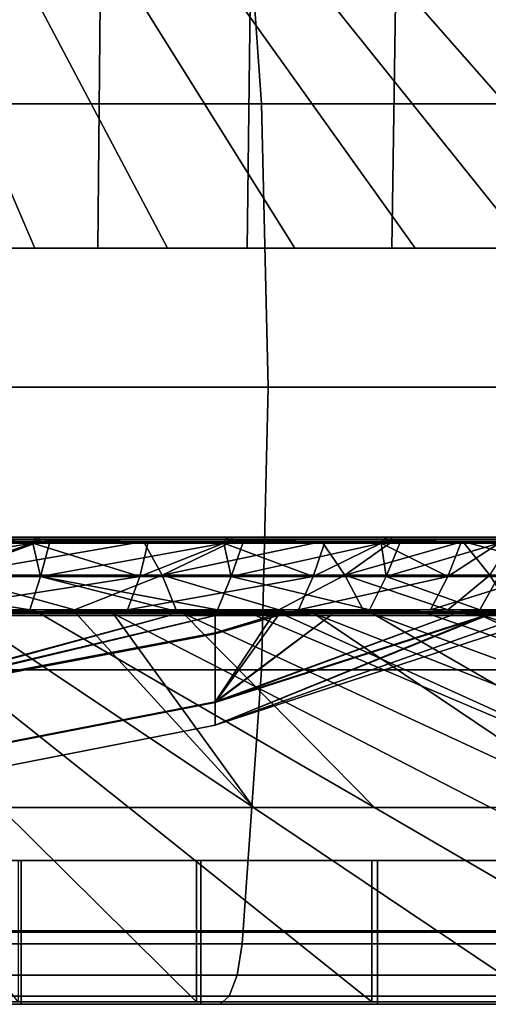
# Model space of a CAD drawing. Extents: x -1994 to -1288, y -2157 to -454.
# Drawn here: x -1350 to -1343, y -2157 to -2141 of the extents above; entities that cross this region are included whole.
import ezdxf

# ---------------------------------------------------------------- set-up
doc = ezdxf.new("R2010")
doc.units = 0
doc.header["$MEASUREMENT"] = 0
doc.layers.add('42004', color=7, linetype='Continuous')

msp = doc.modelspace()

# ---------------------------------------------------------------- linework, layer by layer
at = {"layer": '42004', "color": 250}
for points in [[(-1346.89, -2137.7, -682.841), (-1353.1, -2137.7, -681.607), (-1352.94, -2142.14, -680.409), (-1346.58, -2142.14, -681.674)], [(-1353.1, -2137.7, -777.549), (-1346.89, -2137.7, -776.314), (-1346.58, -2142.14, -777.481), (-1352.94, -2142.14, -778.746)], [(-1340.9, -2137.7, -684.876), (-1346.89, -2137.7, -682.841), (-1346.58, -2142.14, -681.674), (-1340.43, -2142.14, -683.76)], [(-1346.89, -2137.7, -776.314), (-1340.9, -2137.7, -774.28), (-1340.43, -2142.14, -775.396), (-1346.58, -2142.14, -777.481)], [(-1350.25, -2144.48, -753.977), (-1354.76, -2144.48, -755.22), (-1355.65, -2140.35, -750.281), (-1352.02, -2140.35, -749.277)], [(-1352.48, -2144.48, -704.456), (-1348.1, -2144.48, -706.097), (-1350.28, -2140.35, -710.62), (-1353.81, -2140.35, -709.295)], [(-1346.04, -2144.48, -751.95), (-1350.25, -2144.48, -753.977), (-1352.02, -2140.35, -749.277), (-1348.62, -2140.35, -747.64)], [(-1348.1, -2144.48, -706.097), (-1344.09, -2144.48, -708.494), (-1347.04, -2140.35, -712.555), (-1350.28, -2140.35, -710.62)], [(-1342.26, -2144.48, -749.204), (-1346.04, -2144.48, -751.95), (-1348.62, -2140.35, -747.64), (-1345.57, -2140.35, -745.423)], [(-1344.09, -2144.48, -708.494), (-1340.57, -2144.48, -711.568), (-1344.2, -2140.35, -715.037), (-1347.04, -2140.35, -712.555)], [(-1339.04, -2144.48, -745.826), (-1342.26, -2144.48, -749.204), (-1345.57, -2140.35, -745.423), (-1342.96, -2140.35, -742.696)], [(-1340.57, -2144.48, -711.568), (-1337.66, -2144.48, -715.221), (-1341.85, -2140.35, -717.986), (-1344.2, -2140.35, -715.037)], [(-1336.46, -2144.48, -741.927), (-1339.04, -2144.48, -745.826), (-1342.96, -2140.35, -742.696), (-1340.88, -2140.35, -739.548)], [(-1354.25, -2144.48, -761.319), (-1349.23, -2144.48, -760.08), (-1349.19, -2140.5, -760.2), (-1354.23, -2140.5, -761.443)], [(-1346.81, -2144.48, -699.993), (-1351.72, -2144.48, -698.354), (-1351.69, -2140.5, -698.232), (-1346.76, -2140.5, -699.878)], [(-1349.23, -2144.48, -760.08), (-1344.47, -2144.48, -758.052), (-1344.41, -2140.5, -758.163), (-1349.19, -2140.5, -760.2)], [(-1342.22, -2144.48, -702.398), (-1346.81, -2144.48, -699.993), (-1346.76, -2140.5, -699.878), (-1342.16, -2140.5, -702.292)], [(-1344.47, -2144.48, -758.052), (-1340.09, -2144.48, -755.286), (-1340.02, -2140.5, -755.386), (-1344.41, -2140.5, -758.163)], [(-1346.58, -2142.14, -681.674), (-1352.94, -2142.14, -680.409), (-1352.88, -2146.73, -680.005), (-1346.47, -2146.73, -681.281)], [(-1352.94, -2142.14, -778.746), (-1346.58, -2142.14, -777.481), (-1346.47, -2146.73, -777.874), (-1352.88, -2146.73, -779.15)], [(-1340.43, -2142.14, -683.76), (-1346.58, -2142.14, -681.674), (-1346.47, -2146.73, -681.281), (-1340.28, -2146.73, -683.384)], [(-1346.58, -2142.14, -777.481), (-1340.43, -2142.14, -775.396), (-1340.28, -2146.73, -775.772), (-1346.47, -2146.73, -777.874)], [(-1342.22, -2144.48, -702.398), (-1357.08, -2144.48, -703.621), (-1376.6, -2144.48, -702.398)], [(-1346.81, -2144.48, -699.993), (-1342.22, -2144.48, -702.398), (-1376.6, -2144.48, -702.398)], [(-1372.02, -2144.48, -699.993), (-1346.81, -2144.48, -699.993), (-1376.6, -2144.48, -702.398)], [(-1374.36, -2144.48, -758.052), (-1349.23, -2144.48, -760.08), (-1369.59, -2144.48, -760.08)], [(-1344.47, -2144.48, -758.052), (-1349.23, -2144.48, -760.08), (-1374.36, -2144.48, -758.052)], [(-1359.41, -2144.48, -755.639), (-1344.47, -2144.48, -758.052), (-1374.36, -2144.48, -758.052)], [(-1351.72, -2144.48, -698.354), (-1346.81, -2144.48, -699.993), (-1372.02, -2144.48, -699.993)], [(-1369.59, -2144.48, -760.08), (-1349.23, -2144.48, -760.08), (-1364.57, -2144.48, -761.319)], [(-1349.23, -2144.48, -760.08), (-1354.25, -2144.48, -761.319), (-1364.57, -2144.48, -761.319)], [(-1340.09, -2144.48, -755.286), (-1344.47, -2144.48, -758.052), (-1359.41, -2144.48, -755.639)], [(-1354.76, -2144.48, -755.22), (-1340.09, -2144.48, -755.286), (-1359.41, -2144.48, -755.639)], [(-1342.22, -2144.48, -702.398), (-1352.48, -2144.48, -704.456), (-1357.08, -2144.48, -703.621)], [(-1350.25, -2144.48, -753.977), (-1340.09, -2144.48, -755.286), (-1354.76, -2144.48, -755.22)], [(-1342.22, -2144.48, -702.398), (-1348.1, -2144.48, -706.097), (-1352.48, -2144.48, -704.456)], [(-1346.04, -2144.48, -751.95), (-1340.09, -2144.48, -755.286), (-1350.25, -2144.48, -753.977)], [(-1342.22, -2144.48, -702.398), (-1344.09, -2144.48, -708.494), (-1348.1, -2144.48, -706.097)], [(-1336.22, -2144.48, -751.854), (-1340.09, -2144.48, -755.286), (-1346.04, -2144.48, -751.95)], [(-1342.26, -2144.48, -749.204), (-1336.22, -2144.48, -751.854), (-1346.04, -2144.48, -751.95)], [(-1344.09, -2144.48, -708.494), (-1334.5, -2144.48, -709.24), (-1340.57, -2144.48, -711.568)], [(-1338.09, -2144.48, -705.507), (-1334.5, -2144.48, -709.24), (-1344.09, -2144.48, -708.494)], [(-1342.22, -2144.48, -702.398), (-1338.09, -2144.48, -705.507), (-1344.09, -2144.48, -708.494)], [(-1346.47, -2146.73, -681.281), (-1352.88, -2146.73, -680.005), (-1352.94, -2151.31, -680.409), (-1346.58, -2151.31, -681.674)], [(-1352.88, -2146.73, -779.15), (-1346.47, -2146.73, -777.874), (-1346.58, -2151.31, -777.481), (-1352.94, -2151.31, -778.746)], [(-1340.28, -2146.73, -683.384), (-1346.47, -2146.73, -681.281), (-1346.58, -2151.31, -681.674), (-1340.43, -2151.31, -683.76)], [(-1346.47, -2146.73, -777.874), (-1340.28, -2146.73, -775.772), (-1340.43, -2151.31, -775.396), (-1346.58, -2151.31, -777.481)], [(-1350.26, -2149.2, -745.436), (-1350.28, -2149.26, -745.393), (-1353.77, -2149.26, -746.946)], [(-1353.75, -2149.2, -746.993), (-1350.26, -2149.2, -745.436), (-1353.77, -2149.26, -746.946)], [(-1350.22, -2149.17, -713.662), (-1353.73, -2149.17, -712.1), (-1353.75, -2149.2, -712.163), (-1350.26, -2149.2, -713.72)], [(-1353.73, -2149.17, -747.055), (-1350.22, -2149.17, -745.493), (-1350.26, -2149.2, -745.436), (-1353.75, -2149.2, -746.993)], [(-1350.28, -2149.26, -713.762), (-1353.75, -2149.2, -712.163), (-1353.59, -2149.26, -712.289)], [(-1350.26, -2149.2, -713.72), (-1353.75, -2149.2, -712.163), (-1350.28, -2149.26, -713.762)], [(-1350.19, -2149.16, -713.598), (-1353.71, -2149.16, -712.029), (-1353.73, -2149.17, -712.1), (-1350.22, -2149.17, -713.662)], [(-1353.71, -2149.16, -747.126), (-1350.19, -2149.16, -745.557), (-1350.22, -2149.17, -745.493), (-1353.73, -2149.17, -747.055)], [(-1350.17, -2149.23, -713.573), (-1353.7, -2149.23, -712.002), (-1353.71, -2149.16, -712.029), (-1350.19, -2149.16, -713.598)], [(-1353.7, -2149.23, -747.153), (-1350.17, -2149.23, -745.582), (-1350.19, -2149.16, -745.557), (-1353.71, -2149.16, -747.126)], [(-1350.01, -2149.26, -713.955), (-1350.26, -2149.2, -713.72), (-1350.28, -2149.26, -713.762)], [(-1348.42, -2149.26, -744.039), (-1350.28, -2149.26, -745.393), (-1350.26, -2149.2, -745.436)], [(-1347.11, -2149.17, -715.921), (-1350.22, -2149.17, -713.662), (-1350.26, -2149.2, -713.72), (-1347.16, -2149.2, -715.97)], [(-1350.22, -2149.17, -745.493), (-1347.11, -2149.17, -743.235), (-1347.16, -2149.2, -743.186), (-1350.26, -2149.2, -745.436)], [(-1347.19, -2149.26, -716.006), (-1350.26, -2149.2, -713.72), (-1350.01, -2149.26, -713.955)], [(-1347.16, -2149.2, -715.97), (-1350.26, -2149.2, -713.72), (-1347.19, -2149.26, -716.006)], [(-1347.19, -2149.26, -743.149), (-1348.42, -2149.26, -744.039), (-1350.26, -2149.2, -745.436)], [(-1347.16, -2149.2, -743.186), (-1347.19, -2149.26, -743.149), (-1350.26, -2149.2, -745.436)], [(-1347.06, -2149.16, -715.866), (-1350.19, -2149.16, -713.598), (-1350.22, -2149.17, -713.662), (-1347.11, -2149.17, -715.921)], [(-1350.19, -2149.16, -745.557), (-1347.06, -2149.16, -743.29), (-1347.11, -2149.17, -743.235), (-1350.22, -2149.17, -745.493)], [(-1347.05, -2149.23, -715.844), (-1350.17, -2149.23, -713.573), (-1350.19, -2149.16, -713.598), (-1347.06, -2149.16, -715.866)], [(-1350.17, -2149.23, -745.582), (-1347.05, -2149.23, -743.311), (-1347.06, -2149.16, -743.29), (-1350.19, -2149.16, -745.557)], [(-1346.88, -2149.26, -716.348), (-1347.16, -2149.2, -715.97), (-1347.19, -2149.26, -716.006)], [(-1345.56, -2149.26, -741.339), (-1347.19, -2149.26, -743.149), (-1347.16, -2149.2, -743.186)], [(-1344.54, -2149.17, -718.776), (-1347.11, -2149.17, -715.921), (-1347.16, -2149.2, -715.97), (-1344.6, -2149.2, -718.815)], [(-1347.11, -2149.17, -743.235), (-1344.54, -2149.17, -740.38), (-1344.6, -2149.2, -740.341), (-1347.16, -2149.2, -743.186)], [(-1344.64, -2149.26, -718.843), (-1347.16, -2149.2, -715.97), (-1346.88, -2149.26, -716.348)], [(-1344.6, -2149.2, -718.815), (-1347.16, -2149.2, -715.97), (-1344.64, -2149.26, -718.843)], [(-1344.64, -2149.26, -740.312), (-1345.56, -2149.26, -741.339), (-1347.16, -2149.2, -743.186)], [(-1344.6, -2149.2, -740.341), (-1344.64, -2149.26, -740.312), (-1347.16, -2149.2, -743.186)], [(-1344.48, -2149.16, -718.732), (-1347.06, -2149.16, -715.866), (-1347.11, -2149.17, -715.921), (-1344.54, -2149.17, -718.776)], [(-1347.06, -2149.16, -743.29), (-1344.48, -2149.16, -740.423), (-1344.54, -2149.17, -740.38), (-1347.11, -2149.17, -743.235)], [(-1344.46, -2149.23, -718.715), (-1347.05, -2149.23, -715.844), (-1347.06, -2149.16, -715.866), (-1344.48, -2149.16, -718.732)], [(-1347.05, -2149.23, -743.311), (-1344.46, -2149.23, -740.44), (-1344.48, -2149.16, -740.423), (-1347.06, -2149.16, -743.29)], [(-1344.34, -2149.26, -719.355), (-1344.6, -2149.2, -718.815), (-1344.64, -2149.26, -718.843)], [(-1343.35, -2149.26, -738.088), (-1344.64, -2149.26, -740.312), (-1344.6, -2149.2, -740.341)], [(-1342.62, -2149.17, -722.103), (-1344.54, -2149.17, -718.776), (-1344.6, -2149.2, -718.815), (-1342.68, -2149.2, -722.13)], [(-1344.54, -2149.17, -740.38), (-1342.62, -2149.17, -737.052), (-1342.68, -2149.2, -737.025), (-1344.6, -2149.2, -740.341)], [(-1342.73, -2149.26, -722.15), (-1344.6, -2149.2, -718.815), (-1344.34, -2149.26, -719.355)], [(-1342.68, -2149.2, -722.13), (-1344.6, -2149.2, -718.815), (-1342.73, -2149.26, -722.15)], [(-1342.73, -2149.26, -737.006), (-1343.35, -2149.26, -738.088), (-1344.6, -2149.2, -740.341)], [(-1342.68, -2149.2, -737.025), (-1342.73, -2149.26, -737.006), (-1344.6, -2149.2, -740.341)], [(-1342.56, -2149.16, -722.073), (-1344.48, -2149.16, -718.732), (-1344.54, -2149.17, -718.776), (-1342.62, -2149.17, -722.103)], [(-1344.48, -2149.16, -740.423), (-1342.56, -2149.16, -737.082), (-1342.62, -2149.17, -737.052), (-1344.54, -2149.17, -740.38)], [(-1342.53, -2149.23, -722.061), (-1344.46, -2149.23, -718.715), (-1344.48, -2149.16, -718.732), (-1342.56, -2149.16, -722.073)], [(-1344.46, -2149.23, -740.44), (-1342.53, -2149.23, -737.094), (-1342.56, -2149.16, -737.082), (-1344.48, -2149.16, -740.423)], [(-1351.85, -2149.23, -712.602), (-1353.7, -2149.23, -712.002), (-1350.17, -2149.23, -713.573)], [(-1351.85, -2149.23, -746.553), (-1350.17, -2149.23, -745.582), (-1353.7, -2149.23, -747.153)], [(-1350.28, -2149.26, -713.762), (-1353.59, -2149.26, -712.289), (-1353.68, -2149.8, -712.576)], [(-1353.68, -2149.8, -712.576), (-1350.16, -2149.8, -714.204), (-1350.28, -2149.26, -713.762)], [(-1348.55, -2149.8, -743.861), (-1351.88, -2149.8, -745.861), (-1350.28, -2149.26, -745.393)], [(-1351.88, -2149.8, -745.861), (-1351.78, -2149.26, -746.062), (-1350.28, -2149.26, -745.393)], [(-1350.17, -2149.23, -713.573), (-1351.65, -2149.78, -712.139), (-1351.85, -2149.23, -712.602)], [(-1350.17, -2149.23, -745.582), (-1351.85, -2149.23, -746.553), (-1351.65, -2149.78, -747.016)], [(-1348.49, -2149.23, -714.544), (-1351.65, -2149.78, -712.139), (-1350.17, -2149.23, -713.573)], [(-1348.19, -2149.78, -714.134), (-1351.65, -2149.78, -712.139), (-1348.49, -2149.23, -714.544)], [(-1348.49, -2149.23, -744.611), (-1350.17, -2149.23, -745.582), (-1351.65, -2149.78, -747.016)], [(-1348.19, -2149.78, -745.021), (-1348.49, -2149.23, -744.611), (-1351.65, -2149.78, -747.016)], [(-1350.28, -2149.26, -745.393), (-1348.42, -2149.26, -744.039), (-1348.55, -2149.8, -743.861)], [(-1350.16, -2149.8, -714.204), (-1350.01, -2149.26, -713.955), (-1350.28, -2149.26, -713.762)], [(-1348.49, -2149.23, -714.544), (-1350.17, -2149.23, -713.573), (-1347.05, -2149.23, -715.844)], [(-1348.49, -2149.23, -744.611), (-1347.05, -2149.23, -743.311), (-1350.17, -2149.23, -745.582)], [(-1347.19, -2149.26, -716.006), (-1350.01, -2149.26, -713.955), (-1350.16, -2149.8, -714.204)], [(-1350.16, -2149.8, -714.204), (-1347.07, -2149.8, -716.552), (-1347.19, -2149.26, -716.006)], [(-1345.74, -2149.8, -741.193), (-1348.55, -2149.8, -743.861), (-1347.19, -2149.26, -743.149)], [(-1348.55, -2149.8, -743.861), (-1348.42, -2149.26, -744.039), (-1347.19, -2149.26, -743.149)], [(-1347.05, -2149.23, -715.844), (-1348.19, -2149.78, -714.134), (-1348.49, -2149.23, -714.544)], [(-1347.05, -2149.23, -743.311), (-1348.49, -2149.23, -744.611), (-1348.19, -2149.78, -745.021)], [(-1345.6, -2149.23, -717.144), (-1348.19, -2149.78, -714.134), (-1347.05, -2149.23, -715.844)], [(-1345.23, -2149.78, -716.805), (-1348.19, -2149.78, -714.134), (-1345.6, -2149.23, -717.144)], [(-1345.6, -2149.23, -742.011), (-1347.05, -2149.23, -743.311), (-1348.19, -2149.78, -745.021)], [(-1345.23, -2149.78, -742.351), (-1345.6, -2149.23, -742.011), (-1348.19, -2149.78, -745.021)], [(-1347.19, -2149.26, -743.149), (-1345.56, -2149.26, -741.339), (-1345.74, -2149.8, -741.193)], [(-1347.07, -2149.8, -716.552), (-1346.88, -2149.26, -716.348), (-1347.19, -2149.26, -716.006)], [(-1344.64, -2149.26, -718.843), (-1346.88, -2149.26, -716.348), (-1347.07, -2149.8, -716.552)], [(-1347.07, -2149.8, -716.552), (-1344.56, -2149.8, -719.509), (-1344.64, -2149.26, -718.843)], [(-1345.6, -2149.23, -717.144), (-1347.05, -2149.23, -715.844), (-1344.46, -2149.23, -718.715)], [(-1345.6, -2149.23, -742.011), (-1344.46, -2149.23, -740.44), (-1347.05, -2149.23, -743.311)], [(-1343.56, -2149.8, -737.982), (-1345.74, -2149.8, -741.193), (-1344.64, -2149.26, -740.312)], [(-1345.74, -2149.8, -741.193), (-1345.56, -2149.26, -741.339), (-1344.64, -2149.26, -740.312)], [(-1344.46, -2149.23, -718.715), (-1345.23, -2149.78, -716.805), (-1345.6, -2149.23, -717.144)], [(-1344.46, -2149.23, -740.44), (-1345.6, -2149.23, -742.011), (-1345.23, -2149.78, -742.351)], [(-1343.32, -2149.23, -720.287), (-1345.23, -2149.78, -716.805), (-1344.46, -2149.23, -718.715)], [(-1342.88, -2149.78, -720.033), (-1345.23, -2149.78, -716.805), (-1343.32, -2149.23, -720.287)], [(-1343.32, -2149.23, -738.869), (-1344.46, -2149.23, -740.44), (-1345.23, -2149.78, -742.351)], [(-1342.88, -2149.78, -739.122), (-1343.32, -2149.23, -738.869), (-1345.23, -2149.78, -742.351)], [(-1344.64, -2149.26, -740.312), (-1343.35, -2149.26, -738.088), (-1343.56, -2149.8, -737.982)], [(-1344.56, -2149.8, -719.509), (-1344.34, -2149.26, -719.355), (-1344.64, -2149.26, -718.843)], [(-1342.73, -2149.26, -722.15), (-1344.34, -2149.26, -719.355), (-1344.56, -2149.8, -719.509)], [(-1344.56, -2149.8, -719.509), (-1342.74, -2149.8, -722.937), (-1342.73, -2149.26, -722.15)], [(-1343.32, -2149.23, -720.287), (-1344.46, -2149.23, -718.715), (-1342.53, -2149.23, -722.061)], [(-1343.32, -2149.23, -738.869), (-1342.53, -2149.23, -737.094), (-1344.46, -2149.23, -740.44)], [(-1342.12, -2149.8, -734.377), (-1343.56, -2149.8, -737.982), (-1342.73, -2149.26, -737.006)], [(-1343.56, -2149.8, -737.982), (-1343.35, -2149.26, -738.088), (-1342.73, -2149.26, -737.006)], [(-1343.32, -2149.23, -720.287), (-1342.53, -2149.23, -722.061), (-1341.26, -2149.78, -723.679)], [(-1342.88, -2149.78, -720.033), (-1343.32, -2149.23, -720.287), (-1341.26, -2149.78, -723.679)], [(-1342.53, -2149.23, -737.094), (-1343.32, -2149.23, -738.869), (-1342.88, -2149.78, -739.122)], [(-1350.33, -2150.34, -714.479), (-1353.68, -2149.8, -712.576), (-1351.19, -2150.34, -714.08)], [(-1350.16, -2149.8, -714.204), (-1353.68, -2149.8, -712.576), (-1350.33, -2150.34, -714.479)], [(-1348.55, -2149.8, -743.861), (-1348.75, -2150.34, -743.605), (-1352.01, -2150.34, -745.569)], [(-1351.88, -2149.8, -745.861), (-1348.55, -2149.8, -743.861), (-1352.01, -2150.34, -745.569)], [(-1348.19, -2149.78, -745.021), (-1351.65, -2149.78, -747.016), (-1349.61, -2150.34, -746.548)], [(-1349.61, -2150.34, -712.607), (-1351.48, -2150.34, -711.774), (-1351.65, -2149.78, -712.139)], [(-1351.65, -2149.78, -712.139), (-1348.19, -2149.78, -714.134), (-1349.61, -2150.34, -712.607)], [(-1351.65, -2149.78, -747.016), (-1351.48, -2150.34, -747.381), (-1349.61, -2150.34, -746.548)], [(-1348.05, -2150.34, -716.21), (-1350.16, -2149.8, -714.204), (-1350.33, -2150.34, -714.479)], [(-1347.29, -2150.34, -716.785), (-1350.16, -2149.8, -714.204), (-1348.05, -2150.34, -716.21)], [(-1347.07, -2149.8, -716.552), (-1350.16, -2149.8, -714.204), (-1347.29, -2150.34, -716.785)], [(-1349.61, -2150.34, -746.548), (-1347.96, -2150.34, -745.344), (-1348.19, -2149.78, -745.021)], [(-1348.19, -2149.78, -714.134), (-1347.96, -2150.34, -713.811), (-1349.61, -2150.34, -712.607)], [(-1345.74, -2149.8, -741.193), (-1345.98, -2150.34, -740.985), (-1348.75, -2150.34, -743.605)], [(-1348.55, -2149.8, -743.861), (-1345.74, -2149.8, -741.193), (-1348.75, -2150.34, -743.605)], [(-1346.3, -2150.34, -744.14), (-1345.23, -2149.78, -742.351), (-1348.19, -2149.78, -745.021)], [(-1346.3, -2150.34, -715.015), (-1347.96, -2150.34, -713.811), (-1348.19, -2149.78, -714.134)], [(-1348.19, -2149.78, -714.134), (-1345.23, -2149.78, -716.805), (-1346.3, -2150.34, -715.015)], [(-1348.19, -2149.78, -745.021), (-1347.96, -2150.34, -745.344), (-1346.3, -2150.34, -744.14)], [(-1347.07, -2149.8, -716.552), (-1347.29, -2150.34, -716.785), (-1344.83, -2150.34, -719.689)], [(-1344.56, -2149.8, -719.509), (-1347.07, -2149.8, -716.552), (-1344.83, -2150.34, -719.689)], [(-1346.3, -2150.34, -744.14), (-1344.93, -2150.34, -742.618), (-1345.23, -2149.78, -742.351)], [(-1345.23, -2149.78, -716.805), (-1344.93, -2150.34, -716.538), (-1346.3, -2150.34, -715.015)], [(-1343.56, -2149.8, -737.982), (-1343.84, -2150.34, -737.831), (-1345.98, -2150.34, -740.985)], [(-1345.74, -2149.8, -741.193), (-1343.56, -2149.8, -737.982), (-1345.98, -2150.34, -740.985)], [(-1343.56, -2150.34, -741.096), (-1342.88, -2149.78, -739.122), (-1345.23, -2149.78, -742.351)], [(-1343.56, -2150.34, -718.06), (-1345.23, -2149.78, -716.805), (-1342.88, -2149.78, -720.033)], [(-1343.56, -2150.34, -718.06), (-1344.93, -2150.34, -716.538), (-1345.23, -2149.78, -716.805)], [(-1345.23, -2149.78, -742.351), (-1344.93, -2150.34, -742.618), (-1343.56, -2150.34, -741.096)], [(-1344.56, -2149.8, -719.509), (-1344.83, -2150.34, -719.689), (-1343.04, -2150.34, -723.056)], [(-1342.74, -2149.8, -722.937), (-1344.56, -2149.8, -719.509), (-1343.04, -2150.34, -723.056)], [(-1342.12, -2149.8, -734.377), (-1342.43, -2150.34, -734.292), (-1343.84, -2150.34, -737.831)], [(-1343.56, -2149.8, -737.982), (-1342.12, -2149.8, -734.377), (-1343.84, -2150.34, -737.831)], [(-1343.56, -2150.34, -741.096), (-1342.53, -2150.34, -739.322), (-1342.88, -2149.78, -739.122)], [(-1342.88, -2149.78, -720.033), (-1342.53, -2150.34, -719.834), (-1343.56, -2150.34, -718.06)], [(-1342.74, -2149.8, -722.937), (-1343.04, -2150.34, -723.056), (-1342.02, -2150.34, -726.727)], [(-1349.61, -2150.34, -712.607), (-1353.34, -2150.37, -710.9), (-1351.48, -2150.34, -711.774)], [(-1349.59, -2150.37, -712.57), (-1353.34, -2150.37, -710.9), (-1349.61, -2150.34, -712.607)], [(-1349.61, -2150.34, -746.548), (-1351.48, -2150.34, -747.381), (-1353.34, -2150.37, -748.255)], [(-1349.59, -2150.37, -746.585), (-1349.61, -2150.34, -746.548), (-1353.34, -2150.37, -748.255)], [(-1351.4, -2150.4, -747.566), (-1349.59, -2150.37, -746.585), (-1353.34, -2150.37, -748.255)], [(-1353.34, -2150.37, -710.9), (-1349.59, -2150.37, -712.57), (-1352.68, -2150.4, -711.074)], [(-1347.33, -2150.43, -717.004), (-1348.07, -2150.43, -716.224), (-1353.3, -2151.84, -717.623)], [(-1348.07, -2150.43, -716.224), (-1351.2, -2150.43, -714.098), (-1353.3, -2151.84, -717.623)], [(-1347.33, -2150.43, -742.151), (-1347.33, -2150.73, -741.144), (-1353.3, -2151.86, -741.438)], [(-1353.3, -2151.86, -741.438), (-1348.07, -2150.43, -742.931), (-1347.33, -2150.43, -742.151)], [(-1353.3, -2151.86, -741.438), (-1351.2, -2150.43, -745.057), (-1348.07, -2150.43, -742.931)], [(-1353.3, -2151.84, -717.623), (-1347.33, -2150.71, -717.919), (-1347.33, -2150.43, -717.004)], [(-1348.73, -2153.54, -700.24), (-1352.92, -2153.54, -699.04), (-1352.68, -2150.4, -711.074)], [(-1350.17, -2150.4, -712.192), (-1352.68, -2150.4, -711.074), (-1349.59, -2150.37, -712.57)], [(-1352.68, -2150.4, -711.074), (-1350.17, -2150.4, -712.192), (-1344.75, -2153.54, -702.012), (-1348.73, -2153.54, -700.24)], [(-1351.2, -2150.34, -745.079), (-1348.75, -2150.34, -743.605), (-1352.01, -2150.34, -745.569)], [(-1351.4, -2150.4, -747.566), (-1349.58, -2150.4, -746.599), (-1349.59, -2150.37, -746.585)], [(-1346.71, -2153.54, -758.099), (-1349.58, -2150.4, -746.599), (-1351.4, -2150.4, -747.566)], [(-1346.71, -2153.54, -758.099), (-1351.4, -2150.4, -747.566), (-1350.81, -2153.54, -759.589)], [(-1351.18, -2150.39, -745.108), (-1351.2, -2150.34, -745.079), (-1348.75, -2150.34, -743.605)], [(-1348.03, -2150.39, -716.181), (-1351.18, -2150.39, -714.048), (-1351.2, -2150.43, -714.098), (-1348.07, -2150.43, -716.224)], [(-1351.18, -2150.39, -745.108), (-1348.03, -2150.39, -742.975), (-1348.07, -2150.43, -742.931), (-1351.2, -2150.43, -745.057)], [(-1350.33, -2150.34, -714.479), (-1351.19, -2150.34, -714.08), (-1351.18, -2150.39, -714.048)], [(-1348.75, -2150.34, -743.605), (-1348.03, -2150.39, -742.975), (-1351.18, -2150.39, -745.108)], [(-1350.33, -2150.34, -714.479), (-1351.18, -2150.39, -714.048), (-1348.03, -2150.39, -716.181)], [(-1348.03, -2150.39, -716.181), (-1348.05, -2150.34, -716.21), (-1350.33, -2150.34, -714.479)], [(-1349.59, -2150.37, -712.57), (-1349.58, -2150.4, -712.556), (-1350.17, -2150.4, -712.192)], [(-1347.84, -2150.4, -713.648), (-1350.17, -2150.4, -712.192), (-1349.58, -2150.4, -712.556)], [(-1344.75, -2153.54, -702.012), (-1350.17, -2150.4, -712.192), (-1347.84, -2150.4, -713.648)], [(-1347.96, -2150.34, -713.811), (-1349.59, -2150.37, -712.57), (-1349.61, -2150.34, -712.607)], [(-1347.96, -2150.34, -745.344), (-1349.61, -2150.34, -746.548), (-1349.59, -2150.37, -746.585)], [(-1346.3, -2150.34, -715.015), (-1349.59, -2150.37, -712.57), (-1347.96, -2150.34, -713.811)], [(-1346.27, -2150.37, -714.983), (-1349.59, -2150.37, -712.57), (-1346.3, -2150.34, -715.015)], [(-1346.3, -2150.34, -744.14), (-1347.96, -2150.34, -745.344), (-1349.59, -2150.37, -746.585)], [(-1346.27, -2150.37, -744.172), (-1346.3, -2150.34, -744.14), (-1349.59, -2150.37, -746.585)], [(-1348.98, -2150.4, -746.276), (-1346.27, -2150.37, -744.172), (-1349.59, -2150.37, -746.585)], [(-1347.84, -2150.4, -713.648), (-1349.58, -2150.4, -712.556), (-1349.59, -2150.37, -712.57)], [(-1349.59, -2150.37, -712.57), (-1346.27, -2150.37, -714.983), (-1347.84, -2150.4, -713.648)], [(-1349.59, -2150.37, -746.585), (-1349.58, -2150.4, -746.599), (-1348.98, -2150.4, -746.276)], [(-1346.71, -2153.54, -758.099), (-1348.98, -2150.4, -746.276), (-1349.58, -2150.4, -746.599)], [(-1346.27, -2150.37, -744.172), (-1348.98, -2150.4, -746.276), (-1346.75, -2150.4, -744.662)], [(-1346.75, -2150.4, -744.662), (-1348.98, -2150.4, -746.276), (-1342.87, -2153.54, -756.054), (-1339.34, -2153.54, -753.494)], [(-1342.87, -2153.54, -756.054), (-1348.98, -2150.4, -746.276), (-1346.71, -2153.54, -758.099)], [(-1348.75, -2150.34, -743.605), (-1345.98, -2150.34, -740.985), (-1348.06, -2150.34, -742.951)], [(-1348.75, -2150.34, -743.605), (-1348.06, -2150.34, -742.951), (-1348.03, -2150.39, -742.975)], [(-1347.33, -2150.43, -717.004), (-1348.03, -2150.39, -716.181), (-1348.07, -2150.43, -716.224)], [(-1347.33, -2150.43, -742.151), (-1348.07, -2150.43, -742.931), (-1348.03, -2150.39, -742.975)], [(-1348.03, -2150.39, -742.975), (-1348.06, -2150.34, -742.951), (-1345.98, -2150.34, -740.985)], [(-1347.29, -2150.34, -716.785), (-1348.05, -2150.34, -716.21), (-1348.03, -2150.39, -716.181)], [(-1345.98, -2150.34, -740.985), (-1345.42, -2150.39, -740.215), (-1348.03, -2150.39, -742.975)], [(-1347.29, -2150.34, -716.785), (-1348.03, -2150.39, -716.181), (-1345.42, -2150.39, -718.94)], [(-1346.4, -2150.43, -717.986), (-1348.03, -2150.39, -716.181), (-1347.33, -2150.43, -717.004)], [(-1345.46, -2150.43, -718.975), (-1348.03, -2150.39, -716.181), (-1346.4, -2150.43, -717.986)], [(-1345.42, -2150.39, -718.94), (-1348.03, -2150.39, -716.181), (-1345.46, -2150.43, -718.975)], [(-1346.31, -2150.43, -741.072), (-1347.33, -2150.43, -742.151), (-1348.03, -2150.39, -742.975)], [(-1345.46, -2150.43, -740.18), (-1346.31, -2150.43, -741.072), (-1348.03, -2150.39, -742.975)], [(-1345.42, -2150.39, -740.215), (-1345.46, -2150.43, -740.18), (-1348.03, -2150.39, -742.975)], [(-1346.27, -2150.37, -714.983), (-1346.26, -2150.4, -714.972), (-1347.84, -2150.4, -713.648)], [(-1341.06, -2153.54, -704.32), (-1344.75, -2153.54, -702.012), (-1347.84, -2150.4, -713.648)], [(-1345.73, -2150.4, -715.413), (-1347.84, -2150.4, -713.648), (-1346.26, -2150.4, -714.972)], [(-1341.06, -2153.54, -704.32), (-1347.84, -2150.4, -713.648), (-1345.73, -2150.4, -715.413)], [(-1346.4, -2150.43, -717.986), (-1347.33, -2150.71, -717.919), (-1347.33, -2151.83, -723.676)], [(-1347.33, -2151.83, -723.676), (-1345.46, -2150.43, -718.975), (-1346.4, -2150.43, -717.986)], [(-1347.33, -2151.83, -723.676), (-1343.51, -2150.43, -722.221), (-1345.46, -2150.43, -718.975)], [(-1342.96, -2150.43, -723.853), (-1347.33, -2151.83, -723.676), (-1347.33, -2152.21, -729.53)], [(-1347.33, -2152.21, -729.53), (-1342.3, -2150.43, -725.811), (-1342.96, -2150.43, -723.853)], [(-1342.93, -2150.43, -735.209), (-1342.3, -2150.43, -733.344), (-1347.33, -2152.21, -729.53)], [(-1342.3, -2150.43, -733.344), (-1341.89, -2150.43, -729.578), (-1347.33, -2152.21, -729.53)], [(-1346.31, -2150.43, -741.072), (-1345.46, -2150.43, -740.18), (-1347.33, -2151.84, -735.385)], [(-1345.46, -2150.43, -740.18), (-1343.51, -2150.43, -736.934), (-1347.33, -2151.84, -735.385)], [(-1343.51, -2150.43, -736.934), (-1342.93, -2150.43, -735.209), (-1347.33, -2151.84, -735.385)], [(-1346.31, -2150.43, -741.072), (-1347.33, -2150.73, -741.144), (-1347.33, -2150.43, -742.151)], [(-1347.33, -2151.84, -735.385), (-1347.33, -2150.73, -741.144), (-1346.31, -2150.43, -741.072)], [(-1347.33, -2152.21, -729.53), (-1347.33, -2151.84, -735.385), (-1342.93, -2150.43, -735.209)], [(-1347.33, -2152.21, -729.53), (-1341.89, -2150.43, -729.578), (-1342.3, -2150.43, -725.811)], [(-1347.33, -2151.83, -723.676), (-1342.96, -2150.43, -723.853), (-1343.51, -2150.43, -722.221)], [(-1347.33, -2150.43, -717.004), (-1347.33, -2150.71, -717.919), (-1346.4, -2150.43, -717.986)], [(-1345.44, -2150.34, -718.964), (-1347.29, -2150.34, -716.785), (-1344.83, -2150.34, -719.689)], [(-1345.42, -2150.39, -718.94), (-1345.44, -2150.34, -718.964), (-1347.29, -2150.34, -716.785)], [(-1346.75, -2150.4, -744.662), (-1346.26, -2150.4, -744.185), (-1346.27, -2150.37, -744.172)], [(-1339.34, -2153.54, -753.494), (-1346.26, -2150.4, -744.185), (-1346.75, -2150.4, -744.662)], [(-1344.93, -2150.34, -716.538), (-1346.27, -2150.37, -714.983), (-1346.3, -2150.34, -715.015)], [(-1344.93, -2150.34, -742.618), (-1346.3, -2150.34, -744.14), (-1346.27, -2150.37, -744.172)], [(-1343.56, -2150.34, -718.06), (-1346.27, -2150.37, -714.983), (-1344.93, -2150.34, -716.538)], [(-1343.52, -2150.37, -718.034), (-1346.27, -2150.37, -714.983), (-1343.56, -2150.34, -718.06)], [(-1343.56, -2150.34, -741.096), (-1344.93, -2150.34, -742.618), (-1346.27, -2150.37, -744.172)], [(-1343.52, -2150.37, -741.121), (-1343.56, -2150.34, -741.096), (-1346.27, -2150.37, -744.172)], [(-1344.78, -2150.4, -742.753), (-1343.52, -2150.37, -741.121), (-1346.27, -2150.37, -744.172)], [(-1343.89, -2150.4, -717.455), (-1346.27, -2150.37, -714.983), (-1343.52, -2150.37, -718.034)], [(-1345.73, -2150.4, -715.413), (-1346.26, -2150.4, -714.972), (-1346.27, -2150.37, -714.983)], [(-1346.27, -2150.37, -714.983), (-1343.89, -2150.4, -717.455), (-1345.73, -2150.4, -715.413)], [(-1346.27, -2150.37, -744.172), (-1346.26, -2150.4, -744.185), (-1344.78, -2150.4, -742.753)], [(-1339.34, -2153.54, -753.494), (-1344.78, -2150.4, -742.753), (-1346.26, -2150.4, -744.185)], [(-1345.45, -2150.34, -740.198), (-1343.84, -2150.34, -737.831), (-1345.98, -2150.34, -740.985)], [(-1345.98, -2150.34, -740.985), (-1345.45, -2150.34, -740.198), (-1345.42, -2150.39, -740.215)], [(-1337.72, -2153.54, -707.12), (-1341.06, -2153.54, -704.32), (-1345.73, -2150.4, -715.413)], [(-1345.73, -2150.4, -715.413), (-1343.89, -2150.4, -717.455), (-1334.81, -2153.54, -710.356), (-1337.72, -2153.54, -707.12)], [(-1343.46, -2150.39, -722.197), (-1345.42, -2150.39, -718.94), (-1345.46, -2150.43, -718.975), (-1343.51, -2150.43, -722.221)], [(-1345.42, -2150.39, -740.215), (-1343.46, -2150.39, -736.958), (-1343.51, -2150.43, -736.934), (-1345.46, -2150.43, -740.18)], [(-1345.42, -2150.39, -740.215), (-1345.45, -2150.34, -740.198), (-1343.84, -2150.34, -737.831)], [(-1344.83, -2150.34, -719.689), (-1345.44, -2150.34, -718.964), (-1345.42, -2150.39, -718.94)], [(-1343.84, -2150.34, -737.831), (-1343.46, -2150.39, -736.958), (-1345.42, -2150.39, -740.215)], [(-1344.83, -2150.34, -719.689), (-1345.42, -2150.39, -718.94), (-1343.46, -2150.39, -722.197)], [(-1343.49, -2150.34, -722.215), (-1344.83, -2150.34, -719.689), (-1343.04, -2150.34, -723.056)], [(-1343.46, -2150.39, -722.197), (-1343.49, -2150.34, -722.215), (-1344.83, -2150.34, -719.689)], [(-1344.78, -2150.4, -742.753), (-1343.51, -2150.4, -741.129), (-1343.52, -2150.37, -741.121)], [(-1343.09, -2150.4, -740.589), (-1343.51, -2150.4, -741.129), (-1344.78, -2150.4, -742.753)], [(-1336.21, -2153.54, -750.468), (-1343.09, -2150.4, -740.589), (-1344.78, -2150.4, -742.753)], [(-1336.21, -2153.54, -750.468), (-1344.78, -2150.4, -742.753), (-1339.34, -2153.54, -753.494)], [(-1343.52, -2150.37, -718.034), (-1343.51, -2150.4, -718.024), (-1343.89, -2150.4, -717.455)], [(-1342.36, -2150.4, -719.732), (-1343.89, -2150.4, -717.455), (-1343.51, -2150.4, -718.024)], [(-1334.81, -2153.54, -710.356), (-1343.89, -2150.4, -717.455), (-1342.36, -2150.4, -719.732)], [(-1343.49, -2150.34, -736.948), (-1342.43, -2150.34, -734.292), (-1343.84, -2150.34, -737.831)], [(-1343.84, -2150.34, -737.831), (-1343.49, -2150.34, -736.948), (-1343.46, -2150.39, -736.958)], [(-1342.53, -2150.34, -719.834), (-1343.52, -2150.37, -718.034), (-1343.56, -2150.34, -718.06)], [(-1342.53, -2150.34, -739.322), (-1343.56, -2150.34, -741.096), (-1343.52, -2150.37, -741.121)], [(-1341.51, -2150.34, -721.607), (-1343.52, -2150.37, -718.034), (-1342.53, -2150.34, -719.834)], [(-1341.47, -2150.37, -721.59), (-1343.52, -2150.37, -718.034), (-1341.51, -2150.34, -721.607)], [(-1341.51, -2150.34, -737.548), (-1342.53, -2150.34, -739.322), (-1343.52, -2150.37, -741.121)], [(-1341.47, -2150.37, -737.565), (-1341.51, -2150.34, -737.548), (-1343.52, -2150.37, -741.121)], [(-1343.09, -2150.4, -740.589), (-1341.71, -2150.4, -738.209), (-1343.52, -2150.37, -741.121)], [(-1341.47, -2150.37, -737.565), (-1343.52, -2150.37, -741.121), (-1341.71, -2150.4, -738.209)], [(-1342.36, -2150.4, -719.732), (-1343.52, -2150.37, -718.034), (-1341.47, -2150.37, -721.59)], [(-1342.36, -2150.4, -719.732), (-1343.51, -2150.4, -718.024), (-1343.52, -2150.37, -718.034)], [(-1343.52, -2150.37, -741.121), (-1343.51, -2150.4, -741.129), (-1343.09, -2150.4, -740.589)], [(-1342.96, -2150.43, -723.853), (-1343.46, -2150.39, -722.197), (-1343.51, -2150.43, -722.221)], [(-1342.93, -2150.43, -735.209), (-1343.51, -2150.43, -736.934), (-1343.46, -2150.39, -736.958)], [(-1343.46, -2150.39, -736.958), (-1343.49, -2150.34, -736.948), (-1342.43, -2150.34, -734.292)], [(-1343.04, -2150.34, -723.056), (-1343.49, -2150.34, -722.215), (-1343.46, -2150.39, -722.197)], [(-1342.43, -2150.34, -734.292), (-1342.24, -2150.39, -733.356), (-1343.46, -2150.39, -736.958)], [(-1343.04, -2150.34, -723.056), (-1343.46, -2150.39, -722.197), (-1342.24, -2150.39, -725.799)], [(-1342.3, -2150.43, -725.811), (-1343.46, -2150.39, -722.197), (-1342.96, -2150.43, -723.853)], [(-1342.24, -2150.39, -725.799), (-1343.46, -2150.39, -722.197), (-1342.3, -2150.43, -725.811)], [(-1342.3, -2150.43, -733.344), (-1342.93, -2150.43, -735.209), (-1343.46, -2150.39, -736.958)], [(-1342.24, -2150.39, -733.356), (-1342.3, -2150.43, -733.344), (-1343.46, -2150.39, -736.958)], [(-1341.71, -2150.4, -738.209), (-1343.09, -2150.4, -740.589), (-1333.53, -2153.54, -747.036), (-1331.35, -2153.54, -743.264)], [(-1333.53, -2153.54, -747.036), (-1343.09, -2150.4, -740.589), (-1336.21, -2153.54, -750.468)], [(-1342.02, -2150.34, -726.727), (-1343.04, -2150.34, -723.056), (-1342.28, -2150.34, -725.81)], [(-1342.24, -2150.39, -725.799), (-1342.28, -2150.34, -725.81), (-1343.04, -2150.34, -723.056)], [(-1353.3, -2151.84, -717.623), (-1353.3, -2152.99, -723.527), (-1347.33, -2151.83, -723.676), (-1347.33, -2150.71, -717.919)], [(-1353.3, -2153, -735.532), (-1353.3, -2151.86, -741.438), (-1347.33, -2150.73, -741.144), (-1347.33, -2151.84, -735.385)], [(-1346.58, -2151.31, -681.674), (-1352.94, -2151.31, -680.409), (-1353.1, -2155.75, -681.607), (-1346.89, -2155.75, -682.841)], [(-1352.94, -2151.31, -778.746), (-1346.58, -2151.31, -777.481), (-1346.89, -2155.75, -776.314), (-1353.1, -2155.75, -777.549)], [(-1340.43, -2151.31, -683.76), (-1346.58, -2151.31, -681.674), (-1346.89, -2155.75, -682.841), (-1340.9, -2155.75, -684.876)], [(-1346.58, -2151.31, -777.481), (-1340.43, -2151.31, -775.396), (-1340.9, -2155.75, -774.28), (-1346.89, -2155.75, -776.314)], [(-1353.3, -2152.99, -723.527), (-1353.3, -2153.38, -729.529), (-1347.33, -2152.21, -729.53), (-1347.33, -2151.83, -723.676)], [(-1353.3, -2153.38, -729.529), (-1353.3, -2153, -735.532), (-1347.33, -2151.84, -735.385), (-1347.33, -2152.21, -729.53)], [(-1350.81, -2153.54, -759.589), (-1355.07, -2153.54, -760.494), (-1353.46, -2156.69, -771.912), (-1347.63, -2156.69, -770.672)], [(-1352.92, -2153.54, -699.04), (-1348.73, -2153.54, -700.24), (-1344.79, -2156.69, -689.406), (-1350.52, -2156.69, -687.762)], [(-1346.71, -2153.54, -758.099), (-1350.81, -2153.54, -759.589), (-1347.63, -2156.69, -770.672), (-1342.02, -2156.69, -768.632)], [(-1348.73, -2153.54, -700.24), (-1344.75, -2153.54, -702.012), (-1339.34, -2156.69, -691.832), (-1344.79, -2156.69, -689.406)], [(-1342.87, -2153.54, -756.054), (-1346.71, -2153.54, -758.099), (-1342.02, -2156.69, -768.632), (-1336.76, -2156.69, -765.832)], [(-1344.75, -2153.54, -702.012), (-1341.06, -2153.54, -704.32), (-1334.28, -2156.69, -694.992), (-1339.34, -2156.69, -691.832)], [(-1350.47, -2155.56, -687.517), (-1356.41, -2155.56, -686.682), (-1356.41, -2154.4, -686.682), (-1350.47, -2154.4, -687.517)], [(-1350.47, -2154.4, -687.517), (-1356.41, -2154.4, -686.682), (-1350.52, -2154.4, -687.762)], [(-1347.63, -2154.4, -770.672), (-1353.46, -2154.4, -771.912), (-1353.43, -2154.4, -772.159)], [(-1353.46, -2154.4, -771.912), (-1347.63, -2154.4, -770.672), (-1347.63, -2155.54, -770.672), (-1353.46, -2155.54, -771.912)], [(-1353.43, -2155.56, -772.159), (-1347.56, -2155.56, -770.912), (-1347.56, -2154.4, -770.912), (-1353.43, -2154.4, -772.159)], [(-1347.56, -2154.4, -770.912), (-1347.63, -2154.4, -770.672), (-1353.43, -2154.4, -772.159)], [(-1344.79, -2154.4, -689.406), (-1350.47, -2154.4, -687.517), (-1350.52, -2154.4, -687.762)], [(-1344.79, -2154.4, -689.406), (-1350.52, -2154.4, -687.762), (-1350.52, -2155.54, -687.762), (-1344.79, -2155.54, -689.406)], [(-1344.7, -2155.56, -689.171), (-1350.47, -2155.56, -687.517), (-1350.47, -2154.4, -687.517), (-1344.7, -2154.4, -689.171)], [(-1344.7, -2154.4, -689.171), (-1350.47, -2154.4, -687.517), (-1344.79, -2154.4, -689.406)], [(-1342.02, -2154.4, -768.632), (-1347.63, -2154.4, -770.672), (-1347.56, -2154.4, -770.912)], [(-1347.63, -2154.4, -770.672), (-1342.02, -2154.4, -768.632), (-1342.02, -2155.54, -768.632), (-1347.63, -2155.54, -770.672)], [(-1347.56, -2155.56, -770.912), (-1341.92, -2155.56, -768.86), (-1341.92, -2154.4, -768.86), (-1347.56, -2154.4, -770.912)], [(-1341.92, -2154.4, -768.86), (-1342.02, -2154.4, -768.632), (-1347.56, -2154.4, -770.912)], [(-1339.34, -2154.4, -691.832), (-1344.7, -2154.4, -689.171), (-1344.79, -2154.4, -689.406)], [(-1339.34, -2154.4, -691.832), (-1344.79, -2154.4, -689.406), (-1344.79, -2155.54, -689.406), (-1339.34, -2155.54, -691.832)], [(-1339.22, -2155.56, -691.611), (-1344.7, -2155.56, -689.171), (-1344.7, -2154.4, -689.171), (-1339.22, -2154.4, -691.611)], [(-1339.22, -2154.4, -691.611), (-1344.7, -2154.4, -689.171), (-1339.34, -2154.4, -691.832)], [(-1350.47, -2156.73, -687.517), (-1356.41, -2156.73, -686.682), (-1356.41, -2155.56, -686.682), (-1350.47, -2155.56, -687.517)], [(-1353.46, -2155.54, -771.912), (-1347.63, -2155.54, -770.672), (-1347.63, -2156.69, -770.672), (-1353.46, -2156.69, -771.912)], [(-1353.43, -2156.73, -772.159), (-1347.56, -2156.73, -770.912), (-1347.56, -2155.56, -770.912), (-1353.43, -2155.56, -772.159)], [(-1344.79, -2155.54, -689.406), (-1350.52, -2155.54, -687.762), (-1350.52, -2156.69, -687.762), (-1344.79, -2156.69, -689.406)], [(-1344.7, -2156.73, -689.171), (-1350.47, -2156.73, -687.517), (-1350.47, -2155.56, -687.517), (-1344.7, -2155.56, -689.171)], [(-1347.63, -2155.54, -770.672), (-1342.02, -2155.54, -768.632), (-1342.02, -2156.69, -768.632), (-1347.63, -2156.69, -770.672)], [(-1347.56, -2156.73, -770.912), (-1341.92, -2156.73, -768.86), (-1341.92, -2155.56, -768.86), (-1347.56, -2155.56, -770.912)], [(-1339.34, -2155.54, -691.832), (-1344.79, -2155.54, -689.406), (-1344.79, -2156.69, -689.406), (-1339.34, -2156.69, -691.832)], [(-1339.22, -2156.73, -691.611), (-1344.7, -2156.73, -689.171), (-1344.7, -2155.56, -689.171), (-1339.22, -2155.56, -691.611)], [(-1346.89, -2155.75, -682.841), (-1353.1, -2155.75, -681.607), (-1353.14, -2156.26, -681.923), (-1346.97, -2156.26, -683.15)], [(-1353.1, -2155.75, -777.549), (-1346.89, -2155.75, -776.314), (-1346.97, -2156.26, -776.006), (-1353.14, -2156.26, -777.232)], [(-1340.9, -2155.75, -684.876), (-1346.89, -2155.75, -682.841), (-1346.97, -2156.26, -683.15), (-1341.02, -2156.26, -685.171)], [(-1346.89, -2155.75, -776.314), (-1340.9, -2155.75, -774.28), (-1341.02, -2156.26, -773.985), (-1346.97, -2156.26, -776.006)], [(-1346.97, -2156.26, -683.15), (-1353.14, -2156.26, -681.923), (-1353.2, -2156.6, -682.415), (-1347.1, -2156.6, -683.629)], [(-1353.14, -2156.26, -777.232), (-1346.97, -2156.26, -776.006), (-1347.1, -2156.6, -775.527), (-1353.2, -2156.6, -776.741)], [(-1341.02, -2156.26, -685.171), (-1346.97, -2156.26, -683.15), (-1347.1, -2156.6, -683.629), (-1341.21, -2156.6, -685.629)], [(-1346.97, -2156.26, -776.006), (-1341.02, -2156.26, -773.985), (-1341.21, -2156.6, -773.527), (-1347.1, -2156.6, -775.527)], [(-1347.1, -2156.6, -683.629), (-1353.2, -2156.6, -682.415), (-1353.28, -2156.73, -683.001), (-1347.25, -2156.73, -684.2)], [(-1353.2, -2156.6, -776.741), (-1347.1, -2156.6, -775.527), (-1347.25, -2156.73, -774.955), (-1353.28, -2156.73, -776.154)], [(-1341.21, -2156.6, -685.629), (-1347.1, -2156.6, -683.629), (-1347.25, -2156.73, -684.2), (-1341.43, -2156.73, -686.175)], [(-1347.1, -2156.6, -775.527), (-1341.21, -2156.6, -773.527), (-1341.43, -2156.73, -772.98), (-1347.25, -2156.73, -774.955)], [(-1350.47, -2156.73, -687.517), (-1353.28, -2156.73, -683.001), (-1356.41, -2156.73, -686.682)], [(-1347.56, -2156.73, -770.912), (-1353.43, -2156.73, -772.159), (-1353.28, -2156.73, -776.154)], [(-1347.25, -2156.73, -774.955), (-1347.56, -2156.73, -770.912), (-1353.28, -2156.73, -776.154)], [(-1347.25, -2156.73, -684.2), (-1353.28, -2156.73, -683.001), (-1350.47, -2156.73, -687.517)], [(-1344.7, -2156.73, -689.171), (-1347.25, -2156.73, -684.2), (-1350.47, -2156.73, -687.517)], [(-1341.92, -2156.73, -768.86), (-1347.56, -2156.73, -770.912), (-1347.25, -2156.73, -774.955)], [(-1341.43, -2156.73, -772.98), (-1341.92, -2156.73, -768.86), (-1347.25, -2156.73, -774.955)], [(-1341.43, -2156.73, -686.175), (-1347.25, -2156.73, -684.2), (-1344.7, -2156.73, -689.171)], [(-1339.22, -2156.73, -691.611), (-1341.43, -2156.73, -686.175), (-1344.7, -2156.73, -689.171)]]:
    msp.add_3dface(points, dxfattribs=at)

doc.saveas('drawing.dxf')
